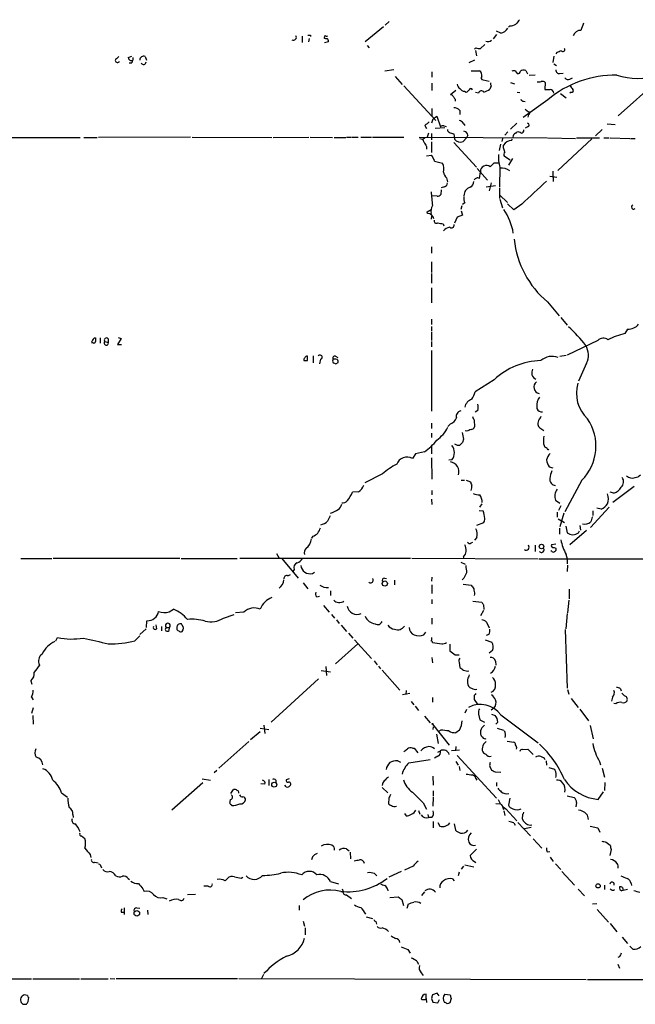
# Model space of a CAD drawing. Extents: x 0 to 1053, y 11 to 879.
# Drawn here: x 545 to 662, y 43 to 230 of the extents above; entities that cross this region are included whole.
import ezdxf

# ---------------------------------------------------------------- set-up
doc = ezdxf.new("R2010")
doc.units = 0
doc.header["$MEASUREMENT"] = 0
doc.layers.add('MAIN', color=5, linetype='CONTINUOUS')

msp = doc.modelspace()

# ---------------------------------------------------------------- linework, layer by layer
at = {"layer": 'MAIN'}
for p, q in [((613.8333, 228.854), (610.362, 225.9753)), ((614.934, 229.87), (614.172, 229.1927)), ((637.8787, 229.0233), (637.6247, 228.7693)), ((598.3393, 227.076), (598.3393, 225.8907)), ((599.948, 227.2453), (599.948, 226.9913)), ((635.3387, 227.4147), (634.746, 226.568)), ((636.1853, 227.6687), (635.3387, 228.0073)), ((599.694, 226.6527), (599.5247, 225.9753)), ((602.5727, 226.822), (602.488, 226.7373)), ((603.3347, 225.9753), (602.5727, 225.806)), ((610.7007, 225.298), (611.124, 224.8747)), ((633.1373, 225.4673), (632.2907, 224.7053)), ((563.0333, 222.8427), (563.4567, 223.1813)), ((565.2347, 223.012), (565.912, 223.266)), ((568.452, 223.1813), (568.706, 222.504)), ((631.444, 224.8747), (631.19, 224.6207)), ((631.3593, 224.3667), (631.5287, 223.3507)), ((646.2607, 223.266), (646.0913, 222.0807)), ((646.8533, 223.9433), (646.684, 223.6893)), ((565.8273, 221.9113), (565.404, 221.9113)), ((566.0813, 223.012), (566.0813, 222.504)), ((631.19, 222.504), (630.0893, 221.996)), ((646.2607, 221.8267), (646.7687, 221.488)), ((615.7807, 220.6413), (614.0873, 220.3873)), ((623.062, 220.3027), (623.062, 219.2867)), ((630.5127, 220.472), (632.1213, 220.472)), ((638.8947, 220.472), (639.318, 219.964)), ((640.9267, 220.5567), (641.2653, 219.8793)), ((641.604, 219.6253), (642.7047, 219.71)), ((647.3613, 219.964), (648.0387, 220.0487)), ((616.0347, 219.3713), (617.3893, 217.8473)), ((617.728, 217.5933), (623.824, 210.9893)), ((623.062, 218.1013), (623.062, 216.7467)), ((632.7987, 218.7787), (633.984, 218.5247)), ((634.3227, 217.5933), (634.0687, 217.0007)), ((638.048, 218.2707), (638.81, 218.0167)), ((644.652, 218.2707), (644.5673, 216.916)), ((649.3087, 218.8633), (649.8167, 219.1173)), ((666.6653, 219.202), (658.5373, 211.9207)), ((627.634, 216.7467), (626.618, 215.9)), ((629.2427, 216.5773), (629.5813, 216.408)), ((631.952, 216.2387), (631.3593, 216.3233)), ((639.318, 216.408), (639.826, 216.3233)), ((647.5307, 216.154), (648.6313, 215.3073)), ((649.5627, 216.408), (649.3087, 216.2387)), ((627.4647, 215.0533), (627.4647, 214.7147)), ((645.16, 214.9687), (640.4187, 211.582)), ((640.5033, 214.7147), (640.842, 214.63)), ((623.062, 213.2753), (623.062, 211.9207)), ((628.396, 212.9367), (628.396, 212.1747)), ((640.842, 213.1907), (641.4347, 212.6827)), ((641.4347, 212.1747), (641.35, 211.6667)), ((621.7073, 210.058), (622.046, 209.4653)), ((623.062, 210.566), (623.316, 211.328)), ((623.316, 211.328), (623.9933, 211.836)), ((623.9933, 211.836), (624.6707, 209.804)), ((628.9887, 210.4813), (629.3273, 210.058)), ((639.2333, 210.4813), (638.048, 209.3807)), ((656.4207, 210.3967), (657.9447, 210.2273)), ((622.3847, 208.6187), (622.1307, 207.8567)), ((622.9773, 208.534), (622.9773, 207.3487)), ((625.5173, 209.6347), (623.6547, 209.4653)), ((625.348, 209.9733), (625.7713, 209.8887)), ((627.2107, 208.4493), (627.38, 207.4333)), ((629.92, 208.1953), (629.666, 207.6873)), ((637.54, 208.8727), (636.9473, 208.1953)), ((638.9793, 208.6187), (639.2333, 208.788)), ((641.2653, 209.804), (640.842, 209.55)), ((655.4893, 209.296), (654.2193, 208.1107)), ((510.3707, 207.8567), (556.0907, 207.772)), ((556.768, 207.772), (559.308, 207.772)), ((577.088, 207.8567), (559.562, 207.772)), ((577.4267, 207.8567), (592.582, 207.772)), ((592.836, 207.772), (599.6093, 207.8567)), ((599.8633, 207.8567), (604.0967, 207.772)), ((604.4353, 207.772), (606.6367, 207.772)), ((606.806, 207.8567), (607.6527, 207.8567)), ((607.822, 207.8567), (609.0073, 207.8567)), ((609.5153, 207.8567), (611.5473, 207.8567)), ((611.7167, 207.8567), (617.728, 207.8567)), ((620.6067, 207.8567), (644.9907, 207.6873)), ((621.7073, 207.6873), (621.284, 207.3487)), ((622.9773, 206.9253), (622.9773, 204.8933)), ((627.2107, 206.8407), (631.5287, 202.0993)), ((628.9887, 207.01), (629.666, 207.6873)), ((636.1007, 206.502), (635.8467, 205.3167)), ((636.524, 207.6027), (636.3547, 207.01)), ((636.6933, 205.8247), (636.6933, 206.3327)), ((638.2173, 207.1793), (638.3867, 207.4333)), ((645.16, 207.6873), (650.4093, 207.6027)), ((653.542, 207.518), (647.0227, 201.5067)), ((650.5787, 207.6873), (654.9813, 207.6873)), ((655.828, 207.6873), (656.844, 207.6873)), ((657.0133, 207.6873), (660.7387, 207.6027)), ((660.908, 207.6027), (661.7547, 207.6027)), ((622.046, 206.0787), (622.046, 205.5707)), ((622.046, 204.3007), (622.9773, 204.3853)), ((623.57, 203.2847), (625.094, 202.8613)), ((634.9153, 202.946), (635.762, 202.946)), ((637.9633, 203.454), (636.8627, 204.1313)), ((638.3867, 203.7927), (637.6247, 202.5227)), ((631.698, 201.8453), (633.6453, 199.644)), ((632.1213, 199.9827), (632.2907, 201.2527)), ((636.016, 202.0993), (635.9313, 198.374)), ((646.0913, 201.3373), (646.176, 199.39)), ((625.856, 200.0673), (626.0253, 199.3053)), ((634.3227, 199.136), (633.984, 197.612)), ((645.4987, 200.406), (646.8533, 200.2367)), ((624.84, 197.7813), (624.7553, 196.9347)), ((625.4327, 198.374), (624.84, 198.2047)), ((635.1693, 198.5433), (633.3913, 198.2893)), ((635.9313, 198.2047), (635.9313, 196.1727)), ((624.078, 196.596), (622.9773, 196.6807)), ((629.3273, 195.326), (628.904, 194.9873)), ((635.9313, 196.85), (637.4553, 195.4107)), ((636.016, 196.0033), (636.524, 194.3947)), ((638.6407, 193.9713), (637.4553, 195.1567)), ((640.1647, 195.072), (638.6407, 193.9713)), ((622.1307, 193.6327), (622.8927, 194.056)), ((622.2153, 193.294), (622.1307, 193.6327)), ((628.7347, 194.7333), (628.5653, 194.056)), ((628.65, 193.802), (628.904, 192.9553)), ((622.9773, 192.1933), (623.062, 192.786)), ((625.1787, 191.3467), (625.348, 190.9233)), ((627.888, 192.6167), (627.38, 191.4313)), ((628.904, 192.9553), (627.888, 192.6167)), ((622.9773, 186.944), (622.9773, 185.7587)), ((622.9773, 184.0653), (622.9773, 182.0333)), ((622.9773, 181.864), (622.9773, 180.0013)), ((622.9773, 179.1547), (622.9773, 176.276)), ((645.0753, 176.4453), (647.2767, 173.8207)), ((622.9773, 173.1433), (622.9773, 172.1273)), ((647.6153, 173.482), (648.8007, 172.0427)), ((622.9773, 171.7887), (622.9773, 170.942)), ((622.9773, 170.7727), (622.9773, 169.0793)), ((660.3153, 171.2807), (659.8073, 170.434)), ((558.7153, 169.5873), (558.9693, 169.5873)), ((559.9007, 169.5873), (559.9007, 168.5713)), ((560.7473, 168.91), (561.4247, 168.7407)), ((561.4247, 169.418), (561.4247, 168.7407)), ((563.88, 169.5027), (563.2027, 168.3173)), ((563.2873, 169.672), (563.88, 169.5027)), ((622.9773, 168.91), (622.9773, 167.894)), ((654.6427, 169.0793), (648.8007, 166.2853)), ((558.546, 168.656), (558.292, 168.656)), ((563.2027, 168.3173), (563.9647, 168.3173)), ((622.9773, 167.2167), (622.9773, 155.6173)), ((599.3553, 165.2693), (599.3553, 166.116)), ((600.456, 166.2007), (600.456, 164.846)), ((601.8107, 165.5233), (601.6413, 164.6767)), ((604.0967, 165.1847), (604.266, 164.846)), ((604.774, 165.5233), (604.266, 165.5233)), ((604.6893, 166.116), (605.1127, 165.862)), ((647.446, 166.116), (648.6313, 166.2853)), ((604.774, 164.6767), (605.1973, 164.9307)), ((652.526, 164.7613), (651.002, 161.3747)), ((634.9153, 161.6287), (631.2747, 159.3427)), ((631.7827, 155.7867), (631.2747, 155.448)), ((643.0433, 156.464), (643.0433, 156.1253)), ((631.1053, 153.924), (631.19, 152.654)), ((622.9773, 153.3313), (622.9773, 152.3153)), ((626.618, 153.2467), (626.11, 152.7387)), ((622.9773, 151.4687), (622.9773, 150.622)), ((629.0733, 150.2833), (628.904, 149.6907)), ((629.666, 151.8073), (629.412, 151.892)), ((622.9773, 149.0133), (622.9773, 147.4893)), ((644.3133, 149.4367), (644.5673, 148.7593)), ((619.9293, 147.4893), (619.3367, 146.6427)), ((621.6227, 147.9127), (619.9293, 147.4893)), ((622.9773, 146.7273), (623.062, 142.6633)), ((626.872, 146.3887), (626.2793, 146.304)), ((645.414, 145.034), (646.0913, 144.8647)), ((613.664, 143.6793), (610.2773, 141.986)), ((628.65, 142.494), (629.2427, 142.494)), ((629.5813, 142.494), (630.428, 142.1553)), ((651.5947, 142.494), (648.3773, 136.4827)), ((661.5853, 141.3087), (657.5213, 138.2607)), ((609.092, 140.2927), (607.9067, 140.208)), ((622.9773, 138.8533), (623.062, 137.8373)), ((623.062, 140.5467), (623.062, 139.7)), ((657.6907, 140.0387), (657.0133, 140.208)), ((632.5447, 138.0067), (632.1213, 137.3293)), ((646.5993, 138.684), (647.446, 138.0913)), ((647.6153, 137.5833), (647.192, 136.7367)), ((656.844, 137.3293), (653.288, 133.5193)), ((655.32, 136.9907), (654.4733, 137.16)), ((632.0367, 136.7367), (632.7987, 136.652)), ((646.938, 136.398), (646.938, 135.4667)), ((647.1073, 135.128), (648.2927, 134.4507)), ((648.208, 136.2287), (647.446, 133.604)), ((653.7113, 136.652), (653.7113, 135.8053)), ((632.8833, 134.366), (631.5287, 133.858)), ((647.3613, 133.35), (647.3613, 132.2493)), ((648.5467, 133.7733), (648.8007, 132.5033)), ((651.256, 133.858), (651.3407, 133.0113)), ((600.3713, 131.826), (600.1173, 131.4873)), ((631.6133, 131.572), (631.19, 131.064)), ((652.526, 132.9267), (649.3087, 130.2173)), ((651.002, 132.5033), (651.1713, 132.842)), ((630.5127, 130.556), (630.8513, 130.7253)), ((642.7047, 130.1327), (642.7047, 128.9473)), ((646.684, 130.302), (645.8373, 130.2173)), ((646.3453, 129.7093), (646.684, 129.54)), ((544.7453, 127.5927), (550.672, 127.5927)), ((550.926, 127.6773), (575.056, 127.6773)), ((575.31, 127.5927), (585.978, 127.5927)), ((586.486, 127.6773), (618.998, 127.6773)), ((593.4287, 128.524), (593.9367, 127.6773)), ((594.4447, 127.5927), (597.5773, 123.8673)), ((619.252, 127.6773), (643.2973, 127.508)), ((629.0733, 127.9313), (628.9887, 127.508)), ((645.922, 128.9473), (645.7527, 129.1167)), ((628.5653, 126.9153), (629.412, 126.492)), ((643.4667, 127.508), (691.0493, 127.508)), ((648.8853, 126.3227), (648.8007, 125.1373)), ((595.63, 124.2907), (596.138, 124.5447)), ((596.8153, 125.476), (596.5613, 125.1373)), ((600.2867, 124.714), (600.71, 124.968)), ((614.0027, 123.8673), (614.426, 123.7827)), ((623.062, 124.0367), (622.9773, 123.2747)), ((629.158, 123.8673), (628.8193, 123.5287)), ((598.5087, 122.936), (599.44, 121.8353)), ((615.95, 123.444), (615.95, 122.5973)), ((623.062, 122.5973), (623.062, 120.904)), ((628.9887, 122.682), (630.5127, 122.5127)), ((601.1333, 120.3113), (601.6413, 120.396)), ((603.758, 121.412), (603.758, 120.5653)), ((631.19, 120.8193), (631.1053, 120.5653)), ((649.224, 121.7507), (649.224, 119.888)), ((602.4033, 118.618), (603.504, 117.348)), ((623.062, 119.8033), (623.062, 118.9567)), ((630.8513, 119.4647), (632.5447, 119.2953)), ((632.8833, 118.7873), (632.968, 117.856)), ((649.1393, 119.634), (648.8853, 117.2633)), ((573.024, 117.4327), (573.8707, 117.9407)), ((583.3533, 116.2473), (585.3853, 116.9247)), ((587.248, 117.348), (585.6393, 117.2633)), ((603.9273, 116.9247), (604.52, 116.2473)), ((632.8833, 117.6867), (632.2907, 116.6707)), ((648.8007, 117.094), (648.5467, 114.2153)), ((568.706, 114.4693), (568.7907, 115.7393)), ((570.6533, 114.2153), (570.5687, 114.9773)), ((571.5847, 114.6387), (571.5847, 113.792)), ((572.4313, 114.4693), (573.1087, 114.4693)), ((573.024, 113.8767), (573.1087, 114.4693)), ((575.4793, 114.8927), (575.3947, 115.1467)), ((604.8587, 115.9087), (605.3667, 115.2313)), ((605.79, 114.8927), (606.806, 113.7073)), ((623.062, 116.2473), (623.062, 115.062)), ((633.476, 115.4853), (633.984, 114.3847)), ((566.5047, 111.9293), (567.436, 112.8607)), ((567.436, 113.1147), (568.6213, 114.2153)), ((574.4633, 114.3847), (574.4633, 114.046)), ((607.1447, 113.3687), (607.9913, 112.4373)), ((621.538, 113.03), (621.8767, 113.538)), ((633.8993, 113.1147), (633.3913, 112.9453)), ((648.462, 114.046), (648.8007, 102.87)), ((551.434, 111.9293), (551.7727, 112.522)), ((604.6893, 107.5267), (608.9227, 111.3367)), ((608.33, 112.0987), (611.5473, 108.5427)), ((626.4487, 111.252), (626.4487, 109.982)), ((633.222, 112.0987), (634.492, 111.6753)), ((627.4647, 109.22), (628.2267, 109.22)), ((634.5767, 110.0667), (633.984, 109.5587)), ((602.8267, 107.0187), (602.996, 105.3253)), ((612.0553, 108.1193), (612.648, 107.3573)), ((612.902, 107.1033), (613.2407, 106.5953)), ((623.062, 108.712), (623.1467, 107.696)), ((628.2267, 107.7807), (628.396, 106.8493)), ((635.1693, 108.0347), (635.254, 107.2727)), ((601.98, 106.2567), (603.758, 106.0027)), ((613.5793, 106.3413), (616.966, 102.5313)), ((546.6927, 104.3093), (546.862, 103.632)), ((601.472, 104.648), (592.4127, 96.4353)), ((618.8287, 101.854), (617.474, 101.6)), ((618.1513, 102.4467), (618.0667, 101.6847)), ((631.1053, 101.5153), (631.1053, 100.7533)), ((648.8853, 102.616), (649.1393, 101.7693)), ((658.9607, 102.7853), (659.13, 102.362)), ((546.7773, 101.1767), (547.116, 100.6687)), ((619.0827, 100.33), (619.5907, 99.7373)), ((619.8447, 99.4833), (620.522, 98.6367)), ((623.1467, 101.092), (623.1467, 100.2453)), ((631.1053, 100.7533), (631.698, 99.9067)), ((649.5627, 100.9227), (650.9173, 99.2293)), ((657.4367, 101.1767), (657.2673, 100.4147)), ((658.114, 99.9067), (657.6907, 99.9913)), ((547.116, 99.1447), (546.7773, 98.044)), ((547.0313, 97.7053), (547.116, 96.012)), ((621.6227, 97.536), (622.7233, 96.266)), ((629.666, 98.806), (629.3273, 98.1287)), ((631.952, 97.9593), (632.206, 96.8587)), ((634.8307, 99.06), (634.3227, 98.7213)), ((634.4073, 97.9593), (635.0847, 97.7053)), ((636.1853, 97.79), (643.2973, 92.456)), ((651.256, 98.8907), (652.8647, 96.6893)), ((591.058, 95.8427), (591.2273, 94.234)), ((623.1467, 96.012), (626.364, 92.0327)), ((632.206, 96.8587), (633.0527, 96.4353)), ((635.5927, 96.4353), (635.254, 96.012)), ((653.2033, 95.758), (653.796, 93.218)), ((590.3807, 94.5727), (588.518, 93.0487)), ((590.3807, 95.25), (591.9893, 94.996)), ((623.316, 95.504), (623.2313, 94.996)), ((623.9087, 94.1493), (624.2473, 92.3713)), ((624.7553, 94.9113), (624.332, 94.6573)), ((628.3113, 94.9113), (627.634, 94.4033)), ((635.508, 95.25), (636.6933, 94.9113)), ((588.1793, 92.71), (582.5067, 87.63)), ((637.3707, 92.7947), (638.6407, 92.6253)), ((619.3367, 91.44), (619.6753, 91.44)), ((619.6753, 91.44), (620.3527, 90.5933)), ((624.1627, 90.678), (624.6707, 90.932)), ((628.3113, 91.1013), (626.7873, 90.932)), ((627.634, 91.7787), (627.5493, 90.932)), ((627.888, 90.0853), (635.3387, 81.9573)), ((640.334, 91.186), (641.35, 91.2707)), ((641.35, 91.2707), (642.366, 90.2547)), ((616.5427, 89.0693), (617.0507, 88.8153)), ((618.6593, 88.646), (622.7233, 89.3233)), ((624.1627, 89.916), (623.57, 89.5773)), ((627.634, 88.9), (628.0573, 88.2227)), ((644.8213, 89.0693), (644.906, 88.2227)), ((654.9813, 88.9), (655.1507, 88.3073)), ((582.0833, 87.2067), (581.5753, 86.7833)), ((628.2267, 87.9687), (628.396, 87.2067)), ((634.0687, 87.9687), (634.4073, 87.2913)), ((635.0847, 86.9527), (636.1853, 86.868)), ((645.3293, 87.7993), (646.43, 87.4607)), ((655.4893, 87.63), (655.9127, 85.9367)), ((579.4587, 84.836), (573.532, 79.6713)), ((579.2893, 85.598), (580.898, 85.344)), ((591.2273, 84.582), (590.4653, 84.6667)), ((591.9893, 85.5133), (591.9893, 84.328)), ((593.344, 85.344), (593.344, 84.9207)), ((595.2913, 84.074), (595.0373, 84.4127)), ((595.884, 85.598), (595.2913, 85.4287)), ((613.664, 84.6667), (613.5793, 84.328)), ((623.2313, 86.106), (623.316, 84.4127)), ((631.444, 85.6827), (631.6133, 85.344)), ((635.3387, 84.9207), (635.3387, 84.2433)), ((655.9973, 84.9207), (655.9127, 83.3967)), ((552.5347, 82.9733), (553.6353, 82.1267)), ((584.7927, 82.804), (585.3007, 83.566)), ((613.5793, 83.9893), (614.68, 82.9733)), ((623.316, 83.312), (623.316, 82.296)), ((654.7273, 81.7033), (655.7433, 83.1427)), ((584.6233, 81.6187), (584.5387, 80.9413)), ((584.962, 80.518), (584.6233, 80.772)), ((614.8493, 81.9573), (614.7647, 80.9413)), ((621.3687, 81.026), (622.046, 79.8407)), ((623.316, 82.1267), (623.2313, 80.4333)), ((635.254, 80.9413), (636.1007, 80.8567)), ((637.8787, 81.9573), (637.6247, 80.6027)), ((648.8007, 82.3807), (650.1553, 82.042)), ((650.5787, 81.1107), (650.494, 80.264)), ((554.6513, 78.8247), (554.736, 78.232)), ((617.8127, 78.994), (618.1513, 78.5707)), ((620.522, 79.5867), (620.776, 78.9093)), ((622.3, 78.8247), (622.3847, 78.232)), ((636.524, 80.3487), (636.6933, 79.756)), ((636.778, 79.502), (636.9473, 78.6553)), ((637.1167, 79.9253), (639.2333, 77.6393)), ((640.334, 78.8247), (640.2493, 77.978)), ((623.062, 78.232), (622.3847, 78.232)), ((623.316, 77.47), (623.316, 76.2847)), ((624.1627, 77.3007), (624.586, 76.6233)), ((627.2953, 77.0467), (627.5493, 75.8613)), ((638.6407, 77.216), (638.8947, 76.7927)), ((639.4027, 77.3007), (641.858, 74.7607)), ((641.9427, 76.3693), (640.6727, 76.1153)), ((641.7733, 76.7927), (642.112, 76.8773)), ((653.2033, 76.6233), (654.6427, 76.2847)), ((654.6427, 76.2847), (655.066, 75.438)), ((556.3447, 74.7607), (556.9373, 74.2527)), ((642.366, 74.168), (643.9747, 72.39)), ((656.2513, 73.5753), (657.0133, 72.9827)), ((606.806, 72.3053), (607.314, 71.882)), ((607.4833, 71.628), (607.568, 70.358)), ((631.5287, 72.2207), (630.3433, 71.0353)), ((644.9907, 71.7127), (645.4987, 71.7973)), ((657.1827, 72.136), (656.9287, 71.0353)), ((557.9533, 71.2047), (558.1227, 70.612)), ((558.8847, 69.7653), (559.4773, 69.596)), ((600.2867, 70.7813), (600.1173, 70.1887)), ((631.19, 69.85), (631.444, 69.6807)), ((645.5833, 70.6967), (646.176, 69.85)), ((646.5993, 69.4267), (647.6153, 68.326)), ((559.9853, 69.0033), (560.1547, 68.6647)), ((612.14, 67.564), (612.5633, 67.1407)), ((617.22, 67.9873), (614.8493, 66.8867)), ((619.506, 69.0033), (617.8127, 68.2413)), ((628.2267, 67.818), (628.0573, 67.1407)), ((629.0733, 69.0033), (628.65, 68.4107)), ((629.3273, 69.2573), (631.0207, 68.834)), ((647.7847, 67.9873), (650.24, 65.3627)), ((565.2347, 66.6327), (565.4887, 66.4633)), ((583.692, 66.2093), (584.1153, 66.6327)), ((586.74, 66.7173), (587.0787, 66.8867)), ((603.758, 66.04), (605.282, 65.6167)), ((626.9567, 66.548), (627.2953, 66.2093)), ((660.9927, 65.7013), (661.0773, 65.278)), ((568.0287, 64.6853), (568.2827, 64.1773)), ((580.4747, 65.1933), (579.628, 65.1933)), ((605.9593, 64.6853), (606.1287, 64.1773)), ((614.5953, 64.6007), (614.68, 64.262)), ((621.1147, 63.4153), (621.7073, 64.0927)), ((650.9173, 64.6007), (652.1027, 63.3307)), ((655.9127, 65.3627), (655.9127, 64.516)), ((659.384, 64.9393), (659.4687, 64.3467)), ((571.8387, 62.992), (572.6007, 62.738)), ((578.0193, 63.5847), (576.4953, 63.5)), ((606.806, 63.5), (607.7373, 62.8227)), ((615.0187, 62.992), (616.6273, 63.1613)), ((617.3047, 62.6533), (617.6433, 61.468)), ((653.6267, 61.8067), (654.4733, 61.8913)), ((563.88, 60.198), (564.4727, 60.198)), ((564.4727, 61.0447), (564.4727, 59.7747)), ((566.8433, 61.0447), (567.436, 60.96)), ((568.8753, 60.6213), (568.96, 59.7747)), ((597.7467, 61.468), (597.7467, 60.6213)), ((618.3207, 60.96), (618.5747, 61.8067)), ((654.558, 60.706), (656.6747, 58.3353)), ((598.5087, 58.5047), (598.7627, 57.5733)), ((610.5313, 59.3513), (611.7167, 59.0127)), ((612.394, 58.42), (612.4787, 57.912)), ((598.932, 57.2347), (598.932, 55.88)), ((657.0133, 58.0813), (658.2833, 56.4727)), ((659.2993, 55.4567), (660.3153, 54.2713)), ((618.49, 53.086), (618.9133, 52.4087)), ((660.7387, 53.7633), (661.3313, 53.1707)), ((620.1833, 50.8847), (620.522, 50.292)), ((658.7913, 51.7313), (658.4527, 51.562)), ((658.4527, 50.292), (658.7913, 49.53)), ((542.9673, 47.498), (546.7773, 47.498)), ((547.0313, 47.498), (555.9213, 47.498)), ((556.1753, 47.498), (561.4247, 47.498)), ((561.7633, 47.5827), (562.6947, 47.498)), ((562.9487, 47.5827), (586.0627, 47.5827)), ((586.3167, 47.5827), (652.4413, 47.4133)), ((590.9733, 48.3447), (590.6347, 47.5827)), ((621.03, 48.6833), (621.3687, 48.1753)), ((652.6953, 47.4133), (666.242, 47.4133)), ((546.0153, 44.3653), (545.4227, 44.45)), ((546.1847, 43.18), (546.2693, 43.942)), ((621.9613, 43.7727), (621.9613, 44.6193)), ((621.9613, 43.7727), (622.046, 43.0107)), ((621.9613, 43.6033), (621.9613, 43.7727)), ((622.9773, 43.7727), (623.2313, 43.0953)), ((624.078, 44.7887), (623.1467, 44.45)), ((624.4167, 44.2807), (624.078, 44.7887)), ((624.1627, 42.926), (624.5013, 43.6033)), ((625.5173, 44.6193), (626.5333, 44.45)), ((626.7027, 43.7727), (626.4487, 42.926)), ((545.1687, 42.672), (545.846, 42.672)), ((623.2313, 43.0953), (624.1627, 42.926))]:
    msp.add_line(p, q, dxfattribs=at)
for centre, radius in [((643.9273, 129.8569), 0.432), ((614.0804, 122.8154), 0.5023), ((623.1466, 96.0967), 0.0846), ((593.0313, 84.5056), 0.4758), ((654.7061, 65.2357), 0.4043), ((566.8611, 59.9982), 0.5245)]:
    msp.add_circle(centre, radius, dxfattribs=at)
for centre, radius, start, end in [((637.9916, 230.8716), 1.8517, 266.504536, 305.389486), ((851.0744, 60.4629), 271.0633, 141.228066, 141.457252), ((990.3455, 101.8479), 361.6986, 159.328438, 159.55761), ((596.6906, 226.8621), 0.5513, 237.203575, 32.796425), ((599.694, 354.2452), 127.0002, 269.885409, 270.114592), ((602.6997, 226.949), 0.1796, 45, 225), ((602.9536, 227.5419), 0.4829, 254.763614, 307.866658), ((635.8536, 229.6022), 1.9617, 279.73457, 329.277675), ((651.3372, 226.774), 1.4055, 86.406119, 164.029405), ((602.9112, 227.5839), 0.9465, 243.440363, 280.316217), ((602.7333, 226.1361), 0.6225, 345.030639, 56.080199), ((633.7301, 227.0546), 1.0035, 245.046223, 312.439601), ((568.1358, 222.5549), 0.7016, 63.215846, 184.160087), ((632.1214, 226.06), 1.3652, 240.251995, 277.123455), ((731.9568, 12.4249), 227.997, 111.688003, 111.917172), ((647.9964, 224.4937), 0.3641, 215.535849, 35.53219), ((563.1603, 222.4617), 0.4016, 108.434949, 341.565051), ((565.7984, 222.992), 0.5641, 177.968006, 300.101432), ((565.1252, 222.563), 0.9579, 317.132054, 356.468811), ((568.1154, 222.1857), 0.5063, 212.823633, 357.690846), ((631.5074, 219.6041), 1.0631, 347.35077, 54.72672), ((638.7252, 219.5417), 0.9456, 79.674018, 116.586729), ((639.4498, 220.4061), 0.4613, 253.399492, 357.664214), ((640.5881, 219.4558), 1.1518, 72.903854, 126.025179), ((657.8887, 199.9169), 19.7123, 88.852982, 130.219853), ((647.2766, 220.5566), 0.5986, 171.865837, 278.134163), ((662.0925, 231.546), 12.5145, 252.27898, 288.953847), ((628.989, 218.0168), 1.1043, 184.404277, 237.518859), ((632.7704, 219.1173), 0.3398, 131.623737, 274.777645), ((635.1683, 218.0165), 0.9456, 169.674018, 206.58673), ((643.3394, 219.9235), 1.5824, 262.322568, 290.362373), ((644.1017, 217.5935), 0.8726, 50.902319, 104.041021), ((649.0124, 219.6114), 0.8047, 217.882478, 291.607035), ((818.9642, 344.2485), 211.6503, 216.756638, 216.985832), ((626.6858, 215.4514), 0.4537, 14.017867, 98.594459), ((629.3275, 217.6783), 1.1042, 212.481141, 265.595723), ((629.2423, 217.5092), 1.1522, 287.110772, 323.960562), ((630.4703, 216.7889), 0.2993, 8.140927, 171.856362), ((632.4939, 216.1202), 0.5546, 31.259632, 167.665012), ((631.9178, 219.6767), 3.4333, 287.811683, 308.791426), ((645.0753, 470.9158), 254.0003, 269.885409, 270.114592), ((645.5411, 216.1964), 0.7208, 3.364127, 86.643808), ((649.6974, 216.6851), 0.308, 244.075331, 48.553363), ((754.3068, 299.9899), 152.6537, 213.578079, 213.807241), ((640.4356, 215.1635), 0.4539, 194.051552, 278.578205), ((627.0917, 211.5302), 1.9182, 47.159088, 86.443229), ((641.4347, 212.4287), 0.254, 270, 90), ((791.4579, -1.2812), 271.0711, 128.542738, 128.771917), ((628.2327, 210.1789), 0.8142, 21.801409, 84.460259), ((641.2653, 210.1426), 0.3387, 270, 90), ((625.1363, 209.3808), 0.6292, 70.338213, 137.731211), ((626.4741, 209.2283), 0.4539, 171.421795, 255.960695), ((627.5921, 210.6305), 2.2143, 236.314956, 260.081656), ((629.031, 208.0683), 0.898, 8.130102, 81.869898), ((639.3606, 207.8142), 0.8903, 115.359033, 177.263894), ((639.4874, 207.8569), 0.9651, 52.120851, 105.264491), ((640.0376, 209.1691), 0.552, 274.405074, 4.384376), ((620.8112, 206.7771), 0.7417, 11.525044, 92.720065), ((833.4418, 333.5019), 246.8296, 210.85116, 211.080343), ((628.4565, 208.2559), 1.3548, 217.385003, 293.130288), ((638.196, 205.4227), 1.7568, 89.305283, 148.801882), ((641.2097, 203.8774), 5.4896, 172.912914, 198.899003), ((634.0298, 204.5135), 2.9687, 10.660795, 26.210312), ((637.6721, 204.5273), 0.9011, 143.547217, 206.070252), ((620.303, 202.2352), 3.4314, 17.809238, 38.798798), ((623.2441, 201.8212), 2.1222, 342.073893, 29.346724), ((444.0343, 393.065), 269.4082, 314.885409, 315.114591), ((627.3485, 201.5809), 2.1257, 191.20051, 225.402156), ((633.4312, 201.2999), 1.1415, 50.759328, 182.369854), ((636.3971, 199.6584), 2.3033, 49.966388, 99.523664), ((625.2844, 199.1008), 0.7417, 281.532613, 2.720065), ((629.929, 199.3031), 1.0952, 292.227895, 4.551183), ((631.7826, 199.3054), 0.7572, 63.431565, 153.438333), ((1743.2121, -988.0535), 1617.5597, 132.7647304, 132.9939128), ((1279.1646, 259.6274), 659.2115, 185.4128706, 185.6420639), ((624.1626, 197.2733), 0.6826, 262.88019, 330.261365), ((630.7926, 196.7173), 1.635, 105.950691, 181.282684), ((631.021, 196.1727), 1.8935, 169.698943, 206.560992), ((622.2537, 192.1393), 1.1554, 6.894966, 91.904692), ((625.3049, 193.6751), 2.4421, 152.096021, 188.977871), ((627.2321, 187.6777), 11.4807, 9.480454, 33.749724), ((661.4761, 194.5222), 0.4071, 110.834418, 313.178698), ((623.9087, 191.8829), 0.4463, 161.569111, 304.694342), ((626.1883, 200.5387), 9.2473, 257.346864, 263.732063), ((626.872, 188.5525), 2.1587, 101.308371, 138.177123), ((626.7873, 191.0644), 0.5204, 229.403483, 12.530002), ((656.6188, 190.2433), 17.9899, 185.934489, 230.08392), ((634.7445, 155.1049), 21.916, 36.522608, 49.235145), ((660.4736, 173.792), 2.5163, 266.393128, 321.104069), ((558.6308, 168.8253), 0.3787, 116.585347, 206.551521), ((558.1651, 169.6296), 0.5518, 302.463229, 355.603684), ((558.7154, 168.8535), 0.2601, 229.379598, 12.545532), ((728.3192, 169.2486), 169.3502, 179.885409, 180.114558), ((561.0331, 168.6137), 0.4117, 133.966603, 17.968424), ((561.086, 169.164), 0.4234, 36.867191, 216.867191), ((655.7062, 168.1312), 1.4247, 51.660498, 138.283304), ((663.2658, 156.0874), 14.7576, 103.553555, 116.895469), ((649.2976, 166.2975), 3.5753, 334.553053, 31.170435), ((599.1438, 165.3963), 0.4828, 127.890597, 195.250955), ((599.0167, 334.5692), 169.3002, 269.885375, 270.114592), ((599.2876, 165.6673), 0.4538, 81.419912, 165.972942), ((601.7523, 165.9291), 0.4101, 278.189394, 152.885066), ((688.8213, 123.034), 94.6305, 153.32033, 153.54954), ((604.5369, 165.7773), 0.3714, 65.774365, 223.155907), ((604.8078, 165.1), 0.4247, 336.507351, 94.565314), ((644.1106, 151.8491), 13.4237, 91.303213, 133.236231), ((645.9304, 162.9244), 3.1646, 68.167323, 132.184904), ((646.8425, 291.7537), 133.8593, 251.453817, 251.683013), ((646.0035, 162.8142), 3.8998, 167.463384, 183.737357), ((643.7068, 163.229), 1.7294, 202.757481, 241.213446), ((643.7299, 160.224), 1.2481, 128.163673, 257.825726), ((657.3448, 159.0993), 6.7703, 164.124584, 226.626699), ((631.1913, 156.0865), 1.8868, 105.659674, 171.072838), ((625.942, 160.6968), 5.5019, 329.487199, 345.752355), ((645.3269, 156.8418), 2.3147, 140.094911, 189.393955), ((628.7584, 154.6394), 1.08, 100.299627, 195.692518), ((629.7491, 156.3794), 2.1182, 343.751048, 16.246355), ((643.9934, 156.5716), 1.0497, 205.161323, 278.2482), ((626.0393, 154.9262), 1.7764, 289.012253, 340.980598), ((800.2809, 238.9226), 189.3281, 206.44709, 206.676246), ((645.6237, 153.0143), 2.4118, 153.424325, 178.503188), ((642.7888, 155.025), 1.1522, 306.039438, 342.889228), ((645.151, 148.9948), 9.1533, 314.747262, 34.490437), ((619.5644, 156.0722), 7.424, 306.624475, 331.846387), ((714.7522, -59.668), 227.9506, 111.687966, 111.917182), ((630.4342, 152.9561), 0.8139, 275.534773, 338.212969), ((644.3128, 153.4156), 1.1509, 197.093579, 233.981411), ((645.2845, 154.1319), 2.3304, 224.9774, 247.641128), ((615.407, 156.9835), 10.9961, 304.420609, 321.33832), ((946.4364, 214.4163), 323.7783, 191.195334, 191.424524), ((648.8109, 149.8942), 4.5208, 167.456896, 185.808202), ((625.1892, 147.7434), 2.1603, 321.164985, 38.832949), ((628.1418, 150.325), 1.1702, 229.383836, 282.545801), ((755.6499, 22.4368), 179.6053, 134.885409, 135.114591), ((644.5252, 148.2092), 0.5517, 32.460041, 85.623597), ((645.1741, 148.5195), 0.1839, 184.427372, 327.519254), ((618.3214, 144.8367), 2.0718, 60.656106, 160.097461), ((646.9423, 146.0113), 2.071, 131.01181, 169.50016), ((647.3467, 146.5313), 2.4449, 183.343754, 217.765635), ((621.4876, 135.2015), 11.5361, 116.316504, 132.701866), ((626.2903, 144.0613), 1.932, 343.420341, 80.234423), ((646.7218, 142.7019), 1.2301, 173.89591, 264.284308), ((650.8082, 142.0531), 5.3664, 155.576457, 171.646883), ((658.1282, 142.1694), 1.4369, 314.202045, 35.411134), ((661.226, 144.4806), 1.5703, 226.545648, 289.675423), ((661.6557, 144.47), 1.4713, 273.858111, 319.271992), ((607.695, 142.4517), 2.5716, 302.905243, 339.775141), ((631.385, 142.2147), 0.9588, 183.551733, 222.844497), ((627.5498, 141.5625), 3.1322, 341.076246, 0.003659), ((648.6209, 139.446), 2.1604, 141.166648, 200.652889), ((657.0648, 142.3486), 2.3932, 285.161049, 329.648436), ((603.0951, 141.9198), 5.107, 319.444582, 340.41621), ((632.389, 143.917), 4.221, 249.864971, 267.515164), ((629.9514, 138.255), 2.6779, 0.121956, 32.656294), ((654.03, 138.938), 2.6447, 339.381832, 20.618168), ((602.2104, 141.3854), 5.3839, 286.705258, 303.695676), ((604.2655, 138.2611), 1.6445, 304.513368, 348.100396), ((605.9825, 139.5381), 1.3664, 265.474901, 316.601349), ((654.2919, 139.3895), 2.6098, 293.199455, 328.005321), ((857.4391, 8.2028), 284.0033, 153.320366, 153.549531), ((628.7879, 134.949), 4.3574, 3.469542, 23.006251), ((631.6356, 135.2017), 1.5017, 326.186124, 0.419686), ((907.4646, 50.3659), 267.7503, 161.448775, 161.677951), ((599.7505, 133.8298), 2.0977, 287.213575, 349.14377), ((601.4126, 136.4614), 2.4815, 281.216652, 314.934695), ((628.9898, 132.1648), 2.6896, 347.2674, 24.152178), ((652.2061, 135.8059), 1.6688, 254.637984, 310.413979), ((597.8853, 131.4141), 2.2341, 302.977313, 357.534621), ((650.4795, 135.2258), 3.1985, 238.340392, 259.585241), ((649.3227, 135.2272), 3.1999, 280.417271, 301.654071), ((599.9691, 128.6511), 1.2423, 134.311844, 193.803572), ((625.3643, 128.7643), 4.221, 2.484836, 20.135029), ((630.2304, 130.8665), 0.4196, 199.665766, 312.276444), ((641.0107, 129.748), 0.5724, 233.810733, 42.217814), ((643.9517, 129.2187), 0.4837, 214.13029, 41.622719), ((646.1761, 130.0481), 0.3787, 153.462013, 296.537987), ((646.3594, 129.3283), 0.3875, 280.497939, 33.11188), ((656.7874, 132.9023), 9.3382, 190.823676, 209.142744), ((596.7811, 128.5312), 1.8921, 289.349497, 330.263006), ((628.1143, 129.0458), 1.4703, 310.71119, 356.158708), ((646.176, 129.0532), 0.2752, 202.632677, 337.367323), ((645.2041, 126.958), 3.7009, 354.086372, 22.172559), ((597.7583, 125.8092), 1.0002, 110.502406, 199.460373), ((599.8787, 126.4767), 1.8092, 187.581459, 283.032357), ((968.2776, 167.8883), 341.3316, 187.00887, 187.238038), ((595.3972, 123.8038), 0.5397, 64.446281, 191.305768), ((611.4083, 123.4137), 0.4809, 219.887945, 50.112055), ((614.0026, 123.444), 0.4233, 89.986464, 216.875312), ((883.4118, -2.6246), 283.981, 153.320357, 153.54954), ((592.697, 123.7116), 2.1787, 304.681349, 355.18438), ((603.0332, 124.2117), 2.1437, 232.425541, 278.085122), ((800.1166, 249.1739), 211.6803, 216.752594, 216.981777), ((593.7391, 116.7836), 3.5521, 109.01083, 160.98917), ((601.4527, 120.8154), 0.5968, 144.96787, 237.641471), ((885.1011, 163.6516), 257.4985, 189.345902, 189.575088), ((589.2602, 115.2877), 2.8799, 67.103135, 134.323315), ((605.4238, 120.6933), 1.5079, 224.629211, 305.433433), ((608.8036, 118.8644), 1.9413, 189.819916, 294.220209), ((759.7139, 203.6912), 152.6259, 213.57026, 213.799443), ((568.9355, 117.8117), 2.0775, 266.0032, 351.853126), ((572.1195, 120.1538), 2.8675, 246.846012, 288.386928), ((570.7591, 111.0047), 7.602, 41.012499, 65.838237), ((612.5346, 117.4727), 2.3466, 202.201772, 262.411004), ((570.357, 114.427), 0.3642, 144.455006, 324.455006), ((572.6853, 114.1307), 0.4233, 126.875312, 323.132809), ((572.77, 114.7872), 0.4645, 316.814429, 223.185571), ((575.2187, 114.4116), 0.7559, 76.535519, 182.039457), ((574.8657, 114.3), 0.8531, 315.992591, 44.007409), ((577.2996, 106.9318), 9.0971, 73.5087, 95.072289), ((580.9946, 119.6006), 4.0998, 254.253482, 305.122425), ((612.7288, 115.9125), 0.9168, 236.644455, 338.065142), ((616.0771, 115.7819), 1.6561, 212.475173, 265.598376), ((616.5432, 115.4899), 1.483, 246.421946, 328.87391), ((620.1348, 114.3483), 1.3961, 175.027771, 250.783746), ((632.0575, 113.6012), 2.3584, 53.024664, 78.077809), ((574.9288, 114.3421), 0.5517, 212.460041, 265.623597), ((575.2112, 113.9472), 0.3597, 205.56059, 318.177331), ((620.6067, 115.4854), 2.6261, 249.226901, 290.771059), ((632.7135, 113.8345), 1.3872, 328.741564, 12.329), ((553.1652, 107.3347), 4.8161, 113.241705, 154.747588), ((554.4525, 125.496), 13.2479, 258.329587, 279.694183), ((686.8658, 662.502), 565.2598, 256.684936, 257.178312), ((562.0776, 127.8096), 16.4858, 267.730282, 285.577373), ((618.8573, 112.7039), 4.2086, 348.22016, 357.522865), ((622.9985, 111.6753), 0.1707, 330.280106, 97.133342), ((687.5356, 555.9633), 449.0133, 261.755312, 261.984495), ((625.0094, 112.8603), 1.526, 266.818087, 303.696316), ((632.8947, 110.7847), 1.8288, 336.883684, 29.142547), ((549.8714, 108.0151), 1.7368, 127.699936, 205.306476), ((817.4565, 363.6008), 317.5004, 233.015518, 233.244701), ((886.476, -147.4104), 423.3505, 143.016193, 143.245371), ((629.1577, 108.0347), 0.9651, 142.117206, 195.260326), ((634.2888, 107.8146), 0.9076, 14.034712, 98.58633), ((633.4849, 107.2639), 1.692, 296.428759, 354.553568), ((545.6855, 105.5938), 1.6323, 308.100645, 11.45587), ((755.7405, 275.9282), 211.6703, 233.014179, 233.243351), ((629.7929, 107.5264), 1.3865, 238.733619, 282.344134), ((841.7096, 20.2997), 228.0155, 158.082856, 158.312006), ((632.4592, 104.267), 2.6406, 173.557252, 201.638225), ((630.9366, 103.9714), 1.1525, 216.041628, 252.877899), ((633.9189, 103.3294), 1.2865, 288.294104, 13.604173), ((633.6417, 103.6925), 1.5288, 357.732008, 52.294301), ((544.7112, 102.4129), 2.4077, 329.106848, 2.818674), ((631.2792, 103.8292), 1.1769, 234.590792, 286.491741), ((715.9746, 16.9847), 119.7841, 134.885442, 135.114558), ((632.4604, 99.2296), 3.0674, 27.979423, 50.602432), ((656.8077, 101.9629), 1.0069, 308.661586, 28.718549), ((658.1147, 101.5172), 1.5244, 56.291169, 86.841227), ((786.4686, 228.6846), 179.6053, 224.885409, 225.114592), ((659.5982, 100.7586), 0.6835, 337.70831, 79.50547), ((632.2805, 95.0121), 4.7921, 35.428293, 118.353392), ((633.7568, 100.126), 1.5132, 315.211521, 21.017394), ((658.9184, 98.9328), 1.2631, 76.433519, 129.555259), ((659.5111, 100.965), 0.8571, 249.770189, 327.090466), ((633.3064, 98.2557), 1.3865, 148.733619, 192.344134), ((633.7359, 96.4292), 1.8568, 0.188229, 43.413525), ((624.9775, 96.8254), 3.8442, 330.137728, 357.971082), ((759.7986, -31.4112), 179.6053, 134.885409, 135.114591), ((583.192, -286.1761), 383.3473, 83.546456, 83.775638), ((627.5157, 96.8087), 2.4083, 239.110093, 272.815596), ((634.7129, 94.2502), 2.4243, 153.426493, 182.385354), ((633.3908, 94.4876), 1.1509, 197.093579, 233.981411), ((635.6769, 93.9376), 1.4329, 341.037746, 34.151423), ((635.0538, 91.117), 2.4266, 153.440229, 182.368939), ((633.1796, 93.7683), 0.5114, 204.440246, 294.450445), ((760.1372, -34.5439), 179.6053, 134.885409, 135.114591), ((638.5307, 92.1851), 0.4537, 351.405541, 75.969882), ((638.4292, 91.567), 0.7781, 337.617462, 45.010414), ((630.7283, 78.0873), 19.0697, 22.91801, 47.745309), ((664.1015, 94.2047), 10.5507, 190.007099, 210.184121), ((549.0735, 90.6251), 1.623, 153.262866, 212.76577), ((491.0967, 260.3863), 211.6104, 306.756622, 306.985859), ((618.9407, 90.6309), 0.9008, 63.921362, 126.4679), ((622.7658, 89.4502), 2.3473, 97.256717, 140.856058), ((622.3243, 89.7592), 2.0247, 52.029212, 85.893213), ((623.8945, 90.6851), 0.8145, 289.224648, 17.645249), ((625.2699, 89.9747), 1.1294, 14.354933, 122.043565), ((633.6029, 91.3129), 1.0177, 196.921424, 253.078576), ((634.0868, 90.7809), 0.8964, 209.513388, 285.25624), ((640.2662, 90.7374), 0.4537, 81.405541, 165.982133), ((547.3207, 88.1244), 1.6681, 6.295053, 76.549424), ((616.8821, 86.9522), 2.5759, 136.335438, 170.530364), ((616.5709, 85.3435), 3.7259, 90.433655, 114.619837), ((621.6933, 85.3863), 4.4532, 132.946181, 165.127427), ((635.6351, 88.1805), 1.5806, 159.629778, 187.700518), ((643.4556, 88.5208), 1.3953, 30.965869, 118.524923), ((547.8313, 84.6858), 3.0811, 12.334773, 68.136434), ((672.4995, 382.7979), 299.3611, 261.757331, 261.986511), ((630.4703, 85.3863), 1.0178, 16.930557, 73.069443), ((719.3959, 256.4719), 189.3281, 243.327138, 243.556321), ((647.3869, 87.52), 0.9587, 183.546139, 222.848561), ((644.5451, 86.36), 2.1984, 346.639496, 13.360504), ((548.133, 81.6193), 4.6052, 17.098338, 53.978389), ((590.7519, 84.8165), 0.5301, 333.744313, 84.359318), ((592.8784, 84.9208), 0.6292, 42.268789, 109.661787), ((595.6159, 85.3299), 0.3393, 163.071082, 286.928918), ((595.7994, 84.6243), 0.3903, 310.593331, 102.533584), ((614.4741, 84.5882), 0.8139, 111.787031, 174.465227), ((615.4841, 84.6246), 1.4964, 118.735138, 151.264862), ((622.045, 86.7827), 4.6052, 197.098338, 233.978389), ((647.0438, 84.3491), 1.0322, 28.143992, 105.456665), ((646.618, 83.5785), 1.8347, 343.518816, 43.266302), ((655.4473, 90.2579), 8.5848, 213.550498, 265.189025), ((584.5554, 82.1375), 0.5232, 277.45643, 52.032818), ((585.5124, 82.9735), 0.6292, 42.268789, 109.661787), ((585.8677, 82.9562), 0.4541, 351.450515, 75.942335), ((586.994, 82.8886), 0.6826, 209.738635, 277.12814), ((595.503, 84.7089), 0.6693, 251.559637, 325.310261), ((784.3785, -2.3839), 189.3504, 153.320371, 153.54954), ((1128.3773, 590.0666), 718.4567, 224.8854142, 225.1145859), ((805.2562, 252.8062), 239.462, 224.885409, 225.114592), ((637.352, 84.5133), 1.7462, 231.711192, 281.806701), ((562.1421, 82.2533), 8.4273, 182.012868, 194.247146), ((584.9338, 84.2427), 3.7248, 270.433783, 294.627527), ((586.5892, 81.8836), 1.0321, 264.261235, 345.127588), ((586.9993, 81.6292), 0.5875, 358.975925, 82.232638), ((615.6966, 81.6194), 1.1525, 216.041628, 252.877899), ((639.173, 83.0616), 3.7503, 201.234289, 236.749341), ((649.5911, 81.2236), 0.994, 353.478398, 55.417856), ((553.2965, 78.9939), 1.3653, 352.88123, 60.250434), ((615.8842, 81.1485), 0.8217, 230.114969, 299.491461), ((618.2573, 79.9463), 1.3797, 265.59365, 311.267966), ((618.4983, 80.5041), 1.7294, 292.757481, 331.213446), ((621.919, 79.121), 1.448, 322.125016, 15.255119), ((638.7817, 81.1809), 1.2934, 206.553165, 256.114173), ((639.2757, 81.6189), 1.8749, 244.593938, 295.403302), ((640.0378, 79.2903), 0.5518, 302.463229, 355.603684), ((650.4801, 76.7226), 2.9945, 46.905276, 79.962981), ((651.0438, 77.8507), 1.8214, 1.340192, 35.534752), ((555.1291, 77.6817), 0.6357, 152.217531, 272.722881), ((550.4499, 73.1219), 6.1305, 23.055253, 39.807725), ((622.0629, 79.434), 1.2444, 213.896943, 284.987772), ((625.1098, 78.2003), 1.6617, 251.626111, 323.678321), ((637.5939, 75.2121), 2.2608, 62.418273, 87.074191), ((642.141, 78.8379), 2.078, 204.444868, 259.807858), ((556.2388, 75.057), 0.3147, 137.717737, 289.667298), ((629.3983, 77.7392), 2.6354, 225.444287, 249.623856), ((628.7771, 76.5929), 1.357, 257.383261, 327.375636), ((631.5668, 74.1629), 1.59, 131.524911, 201.687657), ((554.4617, 73.3214), 2.645, 339.382093, 20.61588), ((603.1654, 70.8656), 2.2801, 68.20419, 121.325333), ((631.0688, 74.0173), 1.0746, 204.287307, 285.683937), ((698.178, 285.3098), 215.8457, 258.57026, 258.799443), ((853.7598, 325.7883), 390.2746, 220.48749, 220.716681), ((602.1342, 68.9063), 2.6323, 110.368798, 134.576735), ((603.6139, 72.1613), 0.9128, 353.078198, 64.142372), ((606.3825, 70.5001), 1.8542, 76.797167, 123.218698), ((646.0909, 72.2207), 1.2118, 167.90095, 204.784387), ((868.7488, 114.9045), 215.8457, 191.19923, 191.428439), ((558.6357, 70.1389), 0.449, 162.582029, 303.682989), ((566.4033, 324.104), 257.5069, 279.351389, 279.580572), ((609.3713, 69.3609), 0.8351, 10.376035, 97.569253), ((622.5124, 66.9285), 3.6528, 124.616288, 145.389367), ((631.5815, 71.0247), 1.2382, 179.509513, 251.567978), ((656.6539, 68.0938), 2.2243, 39.589543, 78.482944), ((657.0555, 68.7917), 1.4968, 351.869356, 28.73449), ((559.689, 69.0457), 0.2993, 351.856362, 98.124688), ((561.2131, 68.8976), 0.9868, 215.397287, 292.706067), ((561.4669, 66.4208), 1.5716, 27.261221, 85.361394), ((591.0185, 79.9082), 12.6847, 269.031076, 284.877299), ((595.7469, 61.3925), 6.4269, 67.033069, 103.23664), ((599.694, 66.1194), 1.8679, 39.597814, 140.402186), ((611.1663, 65.2775), 2.4852, 66.933398, 98.81873), ((563.5984, 68.5886), 1.6235, 243.105086, 289.263065), ((564.3393, 65.9472), 1.1276, 37.436933, 100.489812), ((566.9371, 67.5267), 1.8418, 229.571465, 277.641309), ((821.6223, 276.8825), 330.662, 219.692107, 219.921274), ((582.4646, 63.5438), 2.9345, 65.275042, 95.800932), ((585.0466, 65.786), 1.2587, 70.342808, 137.724168), ((587.3344, 72.9913), 6.3021, 252.792195, 264.58794), ((589.2014, 68.5256), 2.0638, 222.148378, 320.945195), ((601.7223, 65.1801), 2.2098, 22.899681, 105.458187), ((607.0381, 76.4142), 12.3093, 263.784048, 307.378104), ((625.9408, 65.0239), 1.3653, 119.749566, 187.11877), ((626.4487, 64.685), 1.931, 74.747484, 127.87108), ((657.3674, 65.5243), 0.4388, 338.387741, 178.994456), ((786.6379, 363.2365), 322.4168, 246.687987, 246.91717), ((659.8976, 65.5828), 1.1015, 6.175906, 72.397417), ((568.7061, 62.4842), 1.7452, 39.090993, 104.040225), ((580.7905, 65.5223), 0.4561, 226.172765, 11.945595), ((603.701, 56.2417), 8.1848, 75.825215, 129.374271), ((606.7213, 64.0926), 0.5986, 171.865837, 278.134163), ((698.3424, 277.1058), 227.9692, 248.080499, 248.309672), ((613.7852, 64.5222), 0.8139, 5.534773, 68.212969), ((622.6109, 63.2359), 1.3673, 34.381619, 131.367659), ((657.5213, 65.024), 0.6106, 213.69267, 303.69267), ((659.4514, 64.8922), 0.6732, 168.70843, 249.41407), ((658.9608, 64.0937), 0.9456, 63.413271, 100.325982), ((664.6118, 43.3873), 21.5611, 101.494316, 104.496232), ((746.7768, 360.5318), 308.2169, 253.938103, 254.167263), ((571.4154, 64.6855), 1.7456, 219.096566, 284.033855), ((574.4631, 59.5954), 3.0766, 83.675849, 117.888558), ((575.2761, 63.1105), 0.6587, 223.960386, 342.032649), ((743.9839, 232.2812), 211.7103, 233.018239, 233.247389), ((534.4327, 315.976), 267.7348, 288.316974, 288.546157), ((619.9296, 60.2133), 1.9615, 58.813316, 99.949264), ((564.6418, 60.3674), 0.7804, 139.396316, 192.536771), ((566.7951, 60.5517), 0.4954, 84.416009, 201.852954), ((609.6343, 63.0438), 1.9182, 227.159088, 266.443229), ((605.8552, 57.4685), 5.1767, 27.506051, 45.005478), ((612.6901, 59.1394), 0.778, 202.371723, 247.628278), ((613.3253, 58.1377), 0.938, 223.777634, 285.710475), ((613.1562, 55.1185), 2.1581, 41.812568, 78.693712), ((594.3611, 56.1939), 4.494, 283.051953, 348.361518), ((742.6959, 267.1065), 246.8296, 238.919658, 239.148841), ((616.1167, 54.3484), 0.8543, 6.202433, 89.825625), ((744.8549, 370.8397), 341.9583, 248.083996, 248.313179), ((661.5376, 55.0917), 1.932, 263.870385, 313.001219), ((601.8366, 38.8932), 14.4478, 116.562214, 138.248427), ((618.0323, 48.2082), 3.4337, 51.2125, 72.187182), ((828.3205, -32.6099), 189.3504, 153.320371, 153.54954), ((621.8769, 49.6147), 1.2589, 160.351687, 227.720494), ((545.665, 43.5085), 0.9722, 104.432189, 210.80203), ((419.0038, 127.6087), 152.6538, 326.192749, 326.421911), ((546.5662, 44.408), 0.5525, 184.432108, 237.497791), ((622.0199, 43.6294), 0.9916, 93.387836, 176.612164), ((621.3264, 44.0692), 0.4829, 232.133342, 285.236386), ((621.7073, 170.6032), 127.0002, 269.885409, 270.114592), ((792.3633, 1.7673), 174.5167, 165.843185, 166.0724), ((626.5089, 43.7606), 1.3117, 139.108282, 214.868921), ((795.9193, 86.4554), 174.5167, 193.9276, 194.156815), ((629.6743, 127.5163), 119.7487, 224.885409, 225.114592), ((625.4748, 42.4598), 0.5525, 32.507782, 94.370073), ((668.5172, -84.151), 133.8593, 108.316987, 108.546184)]:
    msp.add_arc(centre, radius, start, end, dxfattribs=at)

doc.saveas('drawing.dxf')
